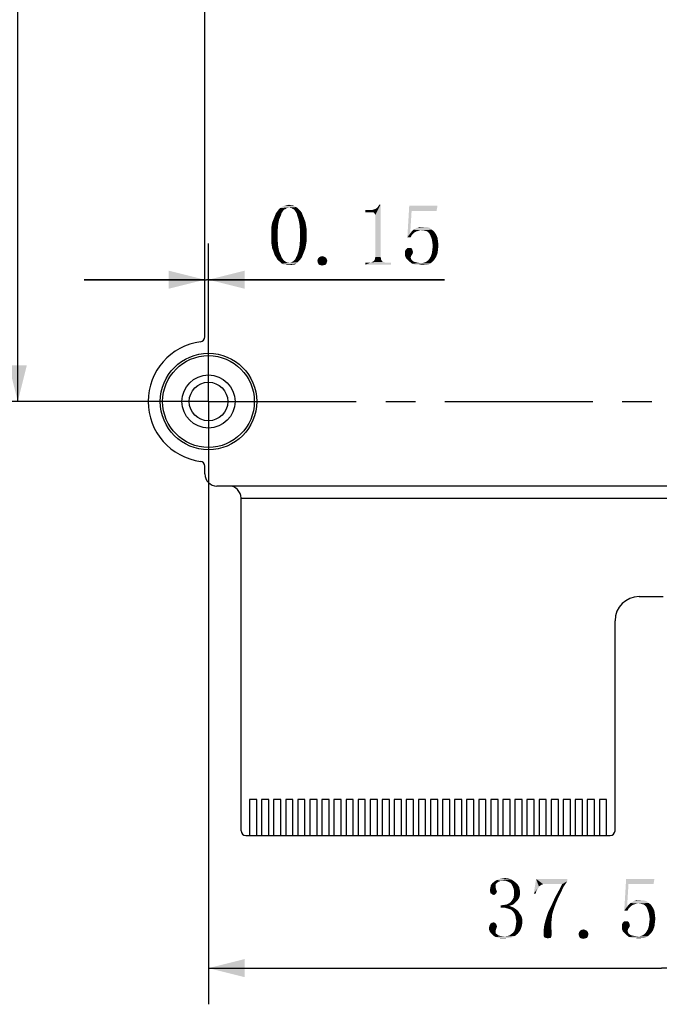
# Model space of a CAD drawing. Units: millimetres. Extents: x 0 to 297, y 0 to 210.
# Drawn here: x 200 to 227, y 73 to 114 of the extents above; entities that cross this region are included whole.
import ezdxf

# ---------------------------------------------------------------- set-up
doc = ezdxf.new("R2010")
doc.units = ezdxf.units.MM
doc.header["$LTSCALE"] = 16.335
doc.linetypes.add('CENTER', pattern=[0.6, 0.375, -0.075, 0.075, -0.075])
doc.layers.get('0').update_dxf_attribs({"linetype": 'CONTINUOUS'})
doc.layers.add('DEFAULT_1', color=7, linetype='CENTER')
doc.styles.get("Standard").update_dxf_attribs({"font": 'simfang.ttf'})
doc.dimstyles.new('DIMSTYLE_3', dxfattribs={"dimtxt": 2.5, "dimasz": 1.5, "dimexe": 1.5, "dimexo": 0, "dimtad": 1, "dimzin": 0, "dimdsep": 46, "dimtxsty": 'STANDARD', "dimblk": '_FILLED', "dimblk1": '_FILLED', "dimblk2": '_FILLED', "dimcen": 0.09, "dimazin": 0, "dimtp": 0.01, "dimtm": 0.01, "dimtfac": 1, "dimtofl": 0, "dimtmove": 0, "dimatfit": 3, "dimldrblk": '_FILLED', "dimfxl": 1, "dimtolj": 1, "dimtzin": 0, "dimarcsym": 0})
doc.dimstyles.new('DIMSTYLE_5', dxfattribs={"dimtxt": 2.5, "dimasz": 1.5, "dimexe": 1.5, "dimexo": 0, "dimtad": 1, "dimzin": 0, "dimdsep": 46, "dimtxsty": 'STANDARD', "dimblk": '_FILLED', "dimblk1": '_FILLED', "dimblk2": '_FILLED', "dimcen": 0.09, "dimazin": 0, "dimtol": 1, "dimtp": 0.1, "dimtm": 0.1, "dimtfac": 0.6, "dimtofl": 0, "dimtmove": 0, "dimatfit": 3, "dimldrblk": '_FILLED', "dimfxl": 1, "dimtolj": 1, "dimtzin": 0, "dimarcsym": 0})

# ---------------------------------------------------------------- blocks, each defined once
blk = doc.blocks.new('_FILLED')
at = {"color": 0, "linetype": 'ByBlock'}
blk.add_solid([(0, 0), (-1, 0.25), (-1, -0.25)], dxfattribs=at)
blk = doc.blocks.new('*D8')
at = {"color": 7, "linetype": 'Continuous', "transparency": 16777216}
for p, q in [((208.787, 146.723), (198.733, 146.723)), ((200.233, 146.723), (200.233, 122.373)), ((200.233, 98.023), (200.233, 122.373)), ((208.137, 98.023), (198.733, 98.023))]:
    blk.add_line(p, q, dxfattribs=at)
at = {"color": 7, "linetype": 'Continuous', "transparency": 16777216, "xscale": 1.5, "yscale": 1.5, "zscale": 1.5}
for p, rotation in [((200.233, 146.723), 90), ((200.233, 98.023), 270)]:
    blk.add_blockref('_FILLED', p, dxfattribs=dict(at, rotation=rotation))
blk = doc.blocks.new('*D9')
at = {"color": 7, "linetype": 'Continuous', "transparency": 16777216}
for p, q in [((208.137, 98.023), (208.137, 73.054)), ((245.687, 98.023), (245.687, 73.054)), ((208.137, 74.554), (226.912, 74.554)), ((245.687, 74.554), (226.912, 74.554))]:
    blk.add_line(p, q, dxfattribs=at)
at = {"color": 7, "linetype": 'Continuous', "transparency": 16777216, "xscale": 1.5, "yscale": 1.5, "zscale": 1.5, "rotation": 180}
blk.add_blockref('_FILLED', (208.137, 74.554), dxfattribs=at)
at = {"color": 7, "linetype": 'Continuous', "transparency": 16777216, "xscale": 1.5, "yscale": 1.5, "zscale": 1.5}
blk.add_blockref('_FILLED', (245.687, 74.554), dxfattribs=at)
blk = doc.blocks.new('*D14')
at = {"color": 7, "linetype": 'Continuous', "transparency": 16777216}
for p, q in [((208.137, 99.411), (208.137, 104.569)), ((207.987, 103.069), (202.987, 103.069)), ((202.987, 103.069), (208.062, 103.069)), ((217.923, 103.069), (208.062, 103.069)), ((208.137, 103.069), (217.923, 103.069))]:
    blk.add_line(p, q, dxfattribs=at)
at = {"color": 7, "linetype": 'Continuous', "transparency": 16777216, "xscale": 1.5, "yscale": 1.5, "zscale": 1.5}
blk.add_blockref('_FILLED', (207.987, 103.069), dxfattribs=at)
at = {"color": 7, "linetype": 'Continuous', "transparency": 16777216, "xscale": 1.5, "yscale": 1.5, "zscale": 1.5, "rotation": 180}
blk.add_blockref('_FILLED', (208.137, 103.069), dxfattribs=at)

msp = doc.modelspace()

# ---------------------------------------------------------------- linework, layer by layer
at = {"color": 7, "linetype": 'Continuous'}
for p, q in [((207.987, 100.7), (207.987, 145.923)), ((207.987, 95.023), (207.987, 95.346)), ((245.487, 94.523), (208.487, 94.523)), ((209.487, 80.243), (209.487, 94.023)), ((209.487, 94.023), (243.487, 94.023)), ((225.987, 89.943), (226.987, 89.943)), ((224.987, 80.243), (224.987, 88.943)), ((210.137, 81.543), (209.837, 81.543)), ((209.837, 81.543), (209.837, 80.043)), ((210.137, 80.043), (210.137, 81.543)), ((210.637, 81.543), (210.337, 81.543)), ((210.337, 81.543), (210.337, 80.043)), ((210.637, 80.043), (210.637, 81.543)), ((211.137, 81.543), (210.837, 81.543)), ((210.837, 81.543), (210.837, 80.043)), ((211.137, 80.043), (211.137, 81.543)), ((211.637, 81.543), (211.337, 81.543)), ((211.337, 81.543), (211.337, 80.043)), ((211.637, 80.043), (211.637, 81.543)), ((212.137, 81.543), (211.837, 81.543)), ((211.837, 81.543), (211.837, 80.043)), ((212.137, 80.043), (212.137, 81.543)), ((212.637, 81.543), (212.337, 81.543)), ((212.337, 81.543), (212.337, 80.043)), ((212.637, 80.043), (212.637, 81.543)), ((213.137, 81.543), (212.837, 81.543)), ((212.837, 81.543), (212.837, 80.043)), ((213.137, 80.043), (213.137, 81.543)), ((213.637, 81.543), (213.337, 81.543)), ((213.337, 81.543), (213.337, 80.043)), ((213.637, 80.043), (213.637, 81.543)), ((214.137, 81.543), (213.837, 81.543)), ((213.837, 81.543), (213.837, 80.043)), ((214.137, 80.043), (214.137, 81.543)), ((214.637, 81.543), (214.337, 81.543)), ((214.337, 81.543), (214.337, 80.043)), ((214.637, 80.043), (214.637, 81.543)), ((215.137, 81.543), (214.837, 81.543)), ((214.837, 81.543), (214.837, 80.043)), ((215.137, 80.043), (215.137, 81.543)), ((215.637, 81.543), (215.337, 81.543)), ((215.337, 81.543), (215.337, 80.043)), ((215.637, 80.043), (215.637, 81.543)), ((216.137, 81.543), (215.837, 81.543)), ((215.837, 81.543), (215.837, 80.043)), ((216.137, 80.043), (216.137, 81.543)), ((216.637, 81.543), (216.337, 81.543)), ((216.337, 81.543), (216.337, 80.043)), ((216.637, 80.043), (216.637, 81.543)), ((217.137, 81.543), (216.837, 81.543)), ((216.837, 81.543), (216.837, 80.043)), ((217.137, 80.043), (217.137, 81.543)), ((217.637, 81.543), (217.337, 81.543)), ((217.337, 81.543), (217.337, 80.043)), ((217.637, 80.043), (217.637, 81.543)), ((218.137, 81.543), (217.837, 81.543)), ((217.837, 81.543), (217.837, 80.043)), ((218.137, 80.043), (218.137, 81.543)), ((218.637, 81.543), (218.337, 81.543)), ((218.337, 81.543), (218.337, 80.043)), ((218.637, 80.043), (218.637, 81.543)), ((219.137, 81.543), (218.837, 81.543)), ((218.837, 81.543), (218.837, 80.043)), ((219.137, 80.043), (219.137, 81.543)), ((219.637, 81.543), (219.337, 81.543)), ((219.337, 81.543), (219.337, 80.043)), ((219.637, 80.043), (219.637, 81.543)), ((220.137, 81.543), (219.837, 81.543)), ((219.837, 81.543), (219.837, 80.043)), ((220.137, 80.043), (220.137, 81.543)), ((220.637, 81.543), (220.337, 81.543)), ((220.337, 81.543), (220.337, 80.043)), ((220.637, 80.043), (220.637, 81.543)), ((221.137, 81.543), (220.837, 81.543)), ((220.837, 81.543), (220.837, 80.043)), ((221.137, 80.043), (221.137, 81.543)), ((221.637, 81.543), (221.337, 81.543)), ((221.337, 81.543), (221.337, 80.043)), ((221.637, 80.043), (221.637, 81.543)), ((222.137, 81.543), (221.837, 81.543)), ((221.837, 81.543), (221.837, 80.043)), ((222.137, 80.043), (222.137, 81.543)), ((222.637, 81.543), (222.337, 81.543)), ((222.337, 81.543), (222.337, 80.043)), ((222.637, 80.043), (222.637, 81.543)), ((223.137, 81.543), (222.837, 81.543)), ((222.837, 81.543), (222.837, 80.043)), ((223.137, 80.043), (223.137, 81.543)), ((223.637, 81.543), (223.337, 81.543)), ((223.337, 81.543), (223.337, 80.043)), ((223.637, 80.043), (223.637, 81.543)), ((224.137, 81.543), (223.837, 81.543)), ((223.837, 81.543), (223.837, 80.043)), ((224.137, 80.043), (224.137, 81.543)), ((224.637, 81.543), (224.337, 81.543)), ((224.337, 81.543), (224.337, 80.043)), ((224.637, 80.043), (224.637, 81.543)), ((209.687, 80.043), (224.787, 80.043))]:
    msp.add_line(p, q, dxfattribs=at)
for radius in [2, 1.9, 1.1, 0.8]:
    msp.add_circle((208.137, 98.023), radius, dxfattribs=at)
for centre, radius, start, end in [((208.137, 98.023), 2.5, 97.4482, 262.5518), ((207.787, 100.7), 0.2, 277.4482, 360), ((207.787, 95.346), 0.2, 0, 82.5518), ((208.487, 95.023), 0.5, 180, 270), ((208.987, 94.023), 0.5, 0, 90), ((225.987, 88.943), 1, 90, 180), ((209.687, 80.243), 0.2, 180, 270), ((224.787, 80.243), 0.2, 270, 360)]:
    msp.add_arc(centre, radius, start, end, dxfattribs=at)
for points in [[(211.771, 106.077), (211.478, 106.058), (211.107, 106.038)], [(211.771, 106.077), (211.107, 106.038), (211.165, 106.077)], [(211.38, 106.038), (211.107, 106.038), (211.478, 106.058)], [(211.693, 106.116), (211.165, 106.077), (211.243, 106.116)], [(211.165, 106.077), (211.693, 106.116), (211.771, 106.077)], [(211.243, 106.116), (211.321, 106.136), (211.634, 106.155)], [(211.243, 106.116), (211.634, 106.155), (211.693, 106.116)], [(211.556, 106.155), (211.634, 106.155), (211.321, 106.136)], [(211.556, 106.155), (211.321, 106.136), (211.4, 106.155)], [(211.38, 106.038), (211.478, 106.058), (211.419, 106.038)], [(211.4, 106.155), (211.478, 106.175), (211.556, 106.155)], [(211.536, 106.038), (211.478, 106.058), (211.771, 106.077)], [(211.575, 106.038), (211.536, 106.038), (211.771, 106.077)], [(211.575, 106.038), (211.771, 106.077), (211.829, 106.038)], [(214.974, 105.862), (215.111, 106.038), (215.267, 106.175)], [(215.013, 105.823), (214.974, 105.862), (215.267, 106.175)], [(215.032, 105.784), (215.013, 105.823), (215.267, 106.175)], [(215.052, 105.745), (215.032, 105.784), (215.267, 106.175)], [(215.052, 104.007), (215.052, 105.745), (215.267, 106.175)], [(215.052, 104.007), (215.267, 106.175), (215.267, 104.007)], [(215.111, 106.038), (215.15, 106.077), (215.267, 106.175)], [(215.15, 106.077), (215.189, 106.136), (215.267, 106.175)], [(215.267, 106.175), (215.189, 106.136), (215.208, 106.175)], [(216.556, 105.921), (216.38, 104.827), (216.458, 106.136)], [(216.458, 106.136), (217.63, 106.136), (216.556, 105.921)], [(216.556, 105.921), (217.63, 106.136), (217.591, 105.921)], [(210.853, 105.628), (210.892, 105.726), (211.146, 105.745)], [(210.853, 105.628), (211.146, 105.745), (211.068, 105.569)], [(211.165, 105.823), (211.146, 105.745), (210.892, 105.726)], [(211.165, 105.823), (210.892, 105.726), (210.931, 105.823)], [(211.204, 105.882), (210.931, 105.823), (210.989, 105.901)], [(210.931, 105.823), (211.204, 105.882), (211.165, 105.823)], [(211.282, 105.98), (211.243, 105.941), (210.989, 105.901)], [(211.282, 105.98), (210.989, 105.901), (211.048, 105.98)], [(210.989, 105.901), (211.243, 105.941), (211.204, 105.882)], [(211.38, 106.038), (211.341, 105.999), (211.048, 105.98)], [(211.38, 106.038), (211.048, 105.98), (211.107, 106.038)], [(211.048, 105.98), (211.341, 105.999), (211.282, 105.98)], [(211.829, 106.038), (211.634, 105.999), (211.575, 106.038)], [(211.673, 105.98), (211.634, 105.999), (211.829, 106.038)], [(211.673, 105.98), (211.829, 106.038), (211.888, 105.98)], [(211.888, 105.98), (211.712, 105.941), (211.673, 105.98)], [(211.712, 105.941), (211.888, 105.98), (211.946, 105.921)], [(211.946, 105.921), (211.751, 105.882), (211.712, 105.941)], [(211.751, 105.882), (211.946, 105.921), (212.005, 105.843)], [(212.005, 105.843), (211.79, 105.823), (211.751, 105.882)], [(211.81, 105.745), (211.79, 105.823), (212.005, 105.843)], [(211.81, 105.745), (212.005, 105.843), (212.044, 105.745)], [(212.044, 105.745), (211.868, 105.569), (211.81, 105.745)], [(212.044, 105.745), (212.083, 105.648), (211.868, 105.569)], [(211.868, 105.569), (212.083, 105.648), (212.122, 105.55)], [(214.642, 105.862), (214.935, 105.96), (214.993, 105.98)], [(214.896, 105.862), (214.642, 105.862), (214.993, 105.98)], [(214.857, 105.96), (214.935, 105.96), (214.642, 105.862)], [(214.778, 105.96), (214.857, 105.96), (214.642, 105.862)], [(214.778, 105.96), (214.642, 105.862), (214.642, 105.96)], [(214.896, 105.862), (215.052, 105.999), (215.111, 106.038)], [(214.974, 105.862), (214.896, 105.862), (215.111, 106.038)], [(214.896, 105.862), (214.993, 105.98), (215.052, 105.999)], [(216.556, 105.921), (216.497, 104.983), (216.38, 104.827)], [(210.736, 105.179), (210.755, 105.316), (211.028, 105.374)], [(210.736, 105.179), (211.028, 105.374), (211.009, 105.159)], [(211.028, 105.374), (210.755, 105.316), (210.775, 105.433)], [(210.775, 105.433), (210.814, 105.53), (211.068, 105.569)], [(210.775, 105.433), (211.068, 105.569), (211.028, 105.374)], [(211.068, 105.569), (210.814, 105.53), (210.853, 105.628)], [(212.122, 105.55), (211.907, 105.374), (211.868, 105.569)], [(212.122, 105.55), (212.161, 105.433), (211.907, 105.374)], [(211.907, 105.374), (212.161, 105.433), (212.181, 105.316)], [(212.181, 105.316), (211.927, 105.159), (211.907, 105.374)], [(212.181, 105.316), (212.2, 105.198), (211.927, 105.159)], [(217.044, 105.257), (217.181, 105.257), (216.771, 105.218)], [(217.044, 105.257), (216.771, 105.218), (216.907, 105.257)], [(216.771, 105.218), (217.181, 105.257), (217.298, 105.218)], [(211.009, 105.159), (210.736, 105.062), (210.736, 105.179)], [(210.736, 104.925), (210.736, 105.062), (211.009, 105.159)], [(210.736, 104.925), (211.009, 105.159), (211.009, 104.925)], [(211.009, 104.925), (210.736, 104.769), (210.736, 104.925)], [(210.736, 104.769), (211.009, 104.925), (211.009, 104.671)], [(211.927, 105.159), (212.2, 105.198), (212.2, 105.062)], [(212.2, 105.062), (211.927, 104.925), (211.927, 105.159)], [(211.927, 104.925), (212.2, 105.062), (212.2, 104.925)], [(212.2, 104.925), (212.2, 104.769), (211.927, 104.671)], [(212.2, 104.925), (211.927, 104.671), (211.927, 104.925)], [(216.497, 104.983), (216.614, 104.964), (216.38, 104.827)], [(216.614, 104.964), (216.556, 104.905), (216.38, 104.827)], [(216.38, 104.827), (216.556, 104.905), (216.517, 104.827)], [(216.732, 105.062), (216.673, 105.023), (216.497, 104.983)], [(216.732, 105.062), (216.497, 104.983), (216.556, 105.062)], [(216.497, 104.983), (216.673, 105.023), (216.614, 104.964)], [(216.927, 105.12), (216.556, 105.062), (216.634, 105.14)], [(216.927, 105.12), (216.849, 105.101), (216.556, 105.062)], [(216.849, 105.101), (216.79, 105.081), (216.556, 105.062)], [(216.556, 105.062), (216.79, 105.081), (216.732, 105.062)], [(216.634, 105.14), (216.712, 105.179), (217.298, 105.218)], [(216.634, 105.14), (217.298, 105.218), (217.396, 105.14)], [(216.634, 105.14), (217.396, 105.14), (216.927, 105.12)], [(217.298, 105.218), (216.712, 105.179), (216.771, 105.218)], [(217.005, 105.12), (216.927, 105.12), (217.396, 105.14)], [(217.103, 105.101), (217.005, 105.12), (217.396, 105.14)], [(217.181, 105.081), (217.103, 105.101), (217.396, 105.14)], [(217.181, 105.081), (217.396, 105.14), (217.493, 105.062)], [(217.493, 105.062), (217.259, 105.023), (217.181, 105.081)], [(217.318, 104.944), (217.259, 105.023), (217.493, 105.062)], [(217.318, 104.944), (217.493, 105.062), (217.571, 104.944)], [(217.571, 104.944), (217.357, 104.847), (217.318, 104.944)], [(217.357, 104.847), (217.571, 104.944), (217.63, 104.808)], [(217.63, 104.808), (217.396, 104.73), (217.357, 104.847)], [(211.009, 104.671), (210.736, 104.632), (210.736, 104.769)], [(210.755, 104.515), (210.736, 104.632), (211.009, 104.671)], [(210.755, 104.515), (211.009, 104.671), (211.028, 104.437)], [(211.028, 104.437), (210.775, 104.378), (210.755, 104.515)], [(210.814, 104.28), (210.775, 104.378), (211.028, 104.437)], [(210.814, 104.28), (211.028, 104.437), (211.068, 104.241)], [(212.161, 104.398), (211.868, 104.241), (211.907, 104.437)], [(212.2, 104.632), (211.907, 104.437), (211.927, 104.671)], [(212.2, 104.632), (212.181, 104.515), (211.907, 104.437)], [(211.907, 104.437), (212.181, 104.515), (212.161, 104.398)], [(211.927, 104.671), (212.2, 104.769), (212.2, 104.632)], [(217.396, 104.73), (217.63, 104.808), (217.65, 104.671)], [(217.65, 104.671), (217.415, 104.612), (217.396, 104.73)], [(217.415, 104.612), (217.65, 104.671), (217.669, 104.495)], [(217.669, 104.495), (217.435, 104.476), (217.415, 104.612)], [(217.415, 104.319), (217.435, 104.476), (217.669, 104.495)], [(217.415, 104.319), (217.669, 104.495), (217.65, 104.319)], [(211.068, 104.241), (210.853, 104.163), (210.814, 104.28)], [(210.892, 104.066), (210.853, 104.163), (211.068, 104.241)], [(210.892, 104.066), (211.068, 104.241), (211.146, 104.066)], [(211.146, 104.066), (210.95, 103.987), (210.892, 104.066)], [(211.146, 104.066), (211.165, 104.007), (210.95, 103.987)], [(210.95, 103.987), (211.165, 104.007), (211.204, 103.948)], [(212.005, 103.987), (211.751, 103.948), (211.771, 104.007)], [(211.771, 104.007), (211.81, 104.066), (212.044, 104.085)], [(211.771, 104.007), (212.044, 104.085), (212.005, 103.987)], [(212.083, 104.183), (211.81, 104.066), (211.868, 104.241)], [(212.083, 104.183), (212.044, 104.085), (211.81, 104.066)], [(212.161, 104.398), (212.122, 104.28), (211.868, 104.241)], [(211.868, 104.241), (212.122, 104.28), (212.083, 104.183)], [(212.923, 104.026), (212.708, 103.987), (212.767, 104.026)], [(212.708, 103.987), (212.923, 104.026), (213.001, 103.987)], [(212.767, 104.026), (212.845, 104.046), (212.923, 104.026)], [(215.267, 104.007), (215.032, 103.948), (215.052, 104.007)], [(215.032, 103.948), (215.267, 104.007), (215.286, 103.948)], [(216.595, 104.28), (216.282, 104.261), (216.321, 104.319)], [(216.282, 104.261), (216.595, 104.28), (216.614, 104.222)], [(216.614, 104.222), (216.282, 104.163), (216.282, 104.261)], [(216.282, 104.163), (216.614, 104.222), (216.595, 104.144)], [(216.595, 104.144), (216.282, 104.066), (216.282, 104.163)], [(216.595, 104.144), (216.556, 104.085), (216.282, 104.066)], [(216.282, 104.066), (216.556, 104.085), (216.536, 104.046)], [(216.536, 104.046), (216.321, 103.968), (216.282, 104.066)], [(216.556, 104.358), (216.575, 104.339), (216.321, 104.319)], [(216.556, 104.358), (216.321, 104.319), (216.361, 104.358)], [(216.321, 104.319), (216.575, 104.339), (216.595, 104.28)], [(216.536, 104.046), (216.517, 103.987), (216.321, 103.968)], [(216.497, 104.378), (216.536, 104.378), (216.361, 104.358)], [(216.458, 104.378), (216.497, 104.378), (216.361, 104.358)], [(216.419, 104.378), (216.458, 104.378), (216.361, 104.358)], [(216.419, 104.378), (216.361, 104.358), (216.38, 104.378)], [(216.361, 104.358), (216.536, 104.378), (216.556, 104.358)], [(217.571, 104.007), (217.298, 103.948), (217.357, 104.046)], [(217.298, 103.948), (217.571, 104.007), (217.493, 103.89)], [(217.63, 104.163), (217.357, 104.046), (217.396, 104.163)], [(217.357, 104.046), (217.63, 104.163), (217.571, 104.007)], [(217.65, 104.319), (217.396, 104.163), (217.415, 104.319)], [(217.396, 104.163), (217.65, 104.319), (217.63, 104.163)], [(211.204, 103.948), (210.989, 103.909), (210.95, 103.987)], [(210.989, 103.909), (211.204, 103.948), (211.243, 103.89)], [(211.243, 103.89), (211.048, 103.851), (210.989, 103.909)], [(211.048, 103.851), (211.243, 103.89), (211.282, 103.851)], [(211.282, 103.851), (211.126, 103.792), (211.048, 103.851)], [(211.282, 103.851), (211.341, 103.812), (211.126, 103.792)], [(211.126, 103.792), (211.341, 103.812), (211.38, 103.792)], [(211.38, 103.792), (211.185, 103.733), (211.126, 103.792)], [(211.38, 103.792), (211.419, 103.773), (211.185, 103.733)], [(211.185, 103.733), (211.517, 103.773), (211.829, 103.792)], [(211.185, 103.733), (211.829, 103.792), (211.771, 103.733)], [(211.478, 103.773), (211.517, 103.773), (211.185, 103.733)], [(211.419, 103.773), (211.478, 103.773), (211.185, 103.733)], [(211.771, 103.733), (211.243, 103.694), (211.185, 103.733)], [(211.321, 103.694), (211.243, 103.694), (211.771, 103.733)], [(211.634, 103.694), (211.321, 103.694), (211.771, 103.733)], [(211.634, 103.694), (211.4, 103.675), (211.321, 103.694)], [(211.478, 103.675), (211.4, 103.675), (211.634, 103.694)], [(211.478, 103.675), (211.634, 103.694), (211.556, 103.675)], [(211.829, 103.792), (211.517, 103.773), (211.575, 103.792)], [(211.575, 103.792), (211.614, 103.812), (211.888, 103.851)], [(211.575, 103.792), (211.888, 103.851), (211.829, 103.792)], [(211.888, 103.851), (211.614, 103.812), (211.673, 103.851)], [(211.634, 103.694), (211.771, 103.733), (211.693, 103.694)], [(211.673, 103.851), (211.712, 103.89), (211.946, 103.909)], [(211.673, 103.851), (211.946, 103.909), (211.888, 103.851)], [(211.946, 103.909), (211.712, 103.89), (211.751, 103.948)], [(211.751, 103.948), (212.005, 103.987), (211.946, 103.909)], [(213.04, 103.929), (212.65, 103.851), (212.669, 103.929)], [(212.65, 103.851), (213.04, 103.929), (213.06, 103.851)], [(213.06, 103.851), (212.669, 103.773), (212.65, 103.851)], [(213.001, 103.987), (212.669, 103.929), (212.708, 103.987)], [(212.669, 103.929), (213.001, 103.987), (213.04, 103.929)], [(212.669, 103.773), (213.06, 103.851), (213.04, 103.773)], [(213.04, 103.773), (212.708, 103.694), (212.669, 103.773)], [(212.708, 103.694), (213.04, 103.773), (213.001, 103.694)], [(213.001, 103.694), (212.767, 103.675), (212.708, 103.694)], [(212.767, 103.675), (213.001, 103.694), (212.923, 103.675)], [(212.923, 103.675), (212.845, 103.655), (212.767, 103.675)], [(215.54, 103.773), (215.696, 103.773), (214.642, 103.694)], [(215.482, 103.773), (215.54, 103.773), (214.642, 103.694)], [(214.837, 103.773), (215.482, 103.773), (214.642, 103.694)], [(214.778, 103.773), (214.837, 103.773), (214.642, 103.694)], [(214.778, 103.773), (214.642, 103.694), (214.642, 103.773)], [(214.642, 103.694), (215.696, 103.773), (215.696, 103.694)], [(215.423, 103.792), (214.837, 103.773), (214.896, 103.792)], [(214.837, 103.773), (215.423, 103.792), (215.482, 103.773)], [(215.384, 103.812), (214.896, 103.792), (214.935, 103.812)], [(214.896, 103.792), (215.384, 103.812), (215.423, 103.792)], [(215.345, 103.831), (214.935, 103.812), (214.974, 103.831)], [(214.935, 103.812), (215.345, 103.831), (215.384, 103.812)], [(215.306, 103.87), (214.974, 103.831), (215.013, 103.87)], [(214.974, 103.831), (215.306, 103.87), (215.345, 103.831)], [(215.286, 103.909), (215.013, 103.87), (215.032, 103.909)], [(215.013, 103.87), (215.286, 103.909), (215.306, 103.87)], [(215.286, 103.948), (215.032, 103.909), (215.032, 103.948)], [(215.032, 103.909), (215.286, 103.948), (215.286, 103.909)], [(216.321, 103.968), (216.517, 103.987), (216.536, 103.929)], [(216.536, 103.929), (216.4, 103.89), (216.321, 103.968)], [(216.4, 103.89), (216.536, 103.929), (216.556, 103.89)], [(216.556, 103.89), (216.478, 103.812), (216.4, 103.89)], [(216.556, 103.89), (216.595, 103.851), (216.478, 103.812)], [(216.478, 103.812), (216.595, 103.851), (216.653, 103.812)], [(216.653, 103.812), (216.575, 103.733), (216.478, 103.812)], [(216.653, 103.812), (216.81, 103.773), (216.575, 103.733)], [(216.81, 103.773), (216.946, 103.753), (216.575, 103.733)], [(216.946, 103.753), (217.337, 103.753), (216.575, 103.733)], [(216.575, 103.733), (217.337, 103.753), (217.259, 103.714)], [(217.259, 103.714), (216.693, 103.694), (216.575, 103.733)], [(216.81, 103.694), (216.693, 103.694), (217.259, 103.714)], [(217.122, 103.694), (216.81, 103.694), (217.259, 103.714)], [(217.122, 103.694), (216.946, 103.675), (216.81, 103.694)], [(216.946, 103.753), (217.064, 103.773), (217.396, 103.792)], [(216.946, 103.753), (217.396, 103.792), (217.337, 103.753)], [(216.946, 103.675), (217.122, 103.694), (217.025, 103.675)], [(217.396, 103.792), (217.064, 103.773), (217.161, 103.812)], [(217.122, 103.694), (217.259, 103.714), (217.2, 103.694)], [(217.435, 103.831), (217.161, 103.812), (217.239, 103.87)], [(217.161, 103.812), (217.435, 103.831), (217.396, 103.792)], [(217.493, 103.89), (217.239, 103.87), (217.298, 103.948)], [(217.239, 103.87), (217.493, 103.89), (217.435, 103.831)], [(220.037, 77.952), (219.822, 77.894), (219.841, 77.991)], [(220.037, 77.952), (220.037, 77.913), (219.822, 77.894)], [(219.822, 77.894), (220.037, 77.913), (220.037, 77.874)], [(220.056, 78.05), (219.841, 77.991), (219.9, 78.07)], [(220.056, 78.05), (220.037, 78.011), (219.841, 77.991)], [(219.841, 77.991), (220.037, 78.011), (220.037, 77.952)], [(220.154, 78.128), (219.9, 78.07), (219.998, 78.148)], [(220.154, 78.128), (220.095, 78.089), (219.9, 78.07)], [(219.9, 78.07), (220.095, 78.089), (220.056, 78.05)], [(220.251, 78.167), (219.998, 78.148), (220.095, 78.206)], [(219.998, 78.148), (220.251, 78.167), (220.154, 78.128)], [(220.681, 78.226), (220.095, 78.206), (220.193, 78.245)], [(220.251, 78.167), (220.095, 78.206), (220.681, 78.226)], [(220.564, 78.265), (220.193, 78.245), (220.31, 78.265)], [(220.193, 78.245), (220.564, 78.265), (220.681, 78.226)], [(220.369, 78.167), (220.251, 78.167), (220.681, 78.226)], [(220.31, 78.265), (220.427, 78.284), (220.564, 78.265)], [(220.466, 78.167), (220.369, 78.167), (220.681, 78.226)], [(220.466, 78.167), (220.681, 78.226), (220.779, 78.167)], [(220.779, 78.167), (220.564, 78.128), (220.466, 78.167)], [(220.642, 78.089), (220.564, 78.128), (220.779, 78.167)], [(220.642, 78.089), (220.779, 78.167), (220.876, 78.089)], [(220.876, 78.089), (220.701, 78.031), (220.642, 78.089)], [(220.701, 78.031), (220.876, 78.089), (220.955, 78.011)], [(220.955, 78.011), (220.74, 77.952), (220.701, 78.031)], [(220.74, 77.952), (220.955, 78.011), (221.013, 77.913)], [(221.013, 77.913), (220.779, 77.855), (220.74, 77.952)], [(220.779, 77.855), (221.013, 77.913), (221.033, 77.816)], [(221.834, 77.933), (221.619, 77.64), (221.716, 78.245)], [(221.834, 77.933), (221.794, 77.874), (221.619, 77.64)], [(221.716, 78.245), (223.005, 78.245), (222.009, 78.031)], [(221.716, 78.245), (222.009, 78.031), (221.951, 78.011)], [(221.716, 78.245), (221.951, 78.011), (221.892, 77.972)], [(221.716, 78.245), (221.892, 77.972), (221.834, 77.933)], [(223.005, 78.245), (223.005, 78.148), (222.009, 78.031)], [(222.087, 78.031), (222.009, 78.031), (223.005, 78.148)], [(222.791, 78.031), (222.087, 78.031), (223.005, 78.148)], [(222.849, 77.913), (222.673, 77.796), (222.791, 78.031)], [(222.673, 77.796), (222.849, 77.913), (222.732, 77.659)], [(222.791, 78.031), (223.005, 78.148), (222.849, 77.913)], [(225.544, 78.031), (225.369, 76.937), (225.447, 78.245)], [(225.544, 78.031), (225.486, 77.093), (225.369, 76.937)], [(225.447, 78.245), (226.619, 78.245), (225.544, 78.031)], [(225.544, 78.031), (226.619, 78.245), (226.58, 78.031)], [(220.037, 77.874), (219.802, 77.796), (219.822, 77.894)], [(220.037, 77.874), (220.056, 77.835), (219.802, 77.796)], [(220.056, 77.835), (220.056, 77.816), (219.802, 77.796)], [(219.802, 77.796), (220.056, 77.816), (220.076, 77.777)], [(220.076, 77.777), (219.802, 77.738), (219.802, 77.796)], [(219.802, 77.738), (220.076, 77.777), (220.095, 77.738)], [(220.095, 77.738), (219.822, 77.698), (219.802, 77.738)], [(219.822, 77.698), (220.095, 77.738), (220.076, 77.679)], [(220.076, 77.679), (219.822, 77.659), (219.822, 77.698)], [(219.861, 77.64), (219.822, 77.659), (220.076, 77.679)], [(219.861, 77.64), (220.076, 77.679), (220.056, 77.64)], [(220.056, 77.64), (219.9, 77.601), (219.861, 77.64)], [(219.9, 77.601), (220.056, 77.64), (220.017, 77.601)], [(220.017, 77.601), (219.959, 77.581), (219.9, 77.601)], [(221.033, 77.816), (220.798, 77.777), (220.779, 77.855)], [(221.033, 77.523), (220.779, 77.464), (220.798, 77.562)], [(220.779, 77.464), (221.033, 77.523), (220.994, 77.425)], [(220.798, 77.777), (221.033, 77.816), (221.052, 77.718)], [(221.052, 77.718), (220.798, 77.679), (220.798, 77.777)], [(220.798, 77.679), (221.052, 77.718), (221.052, 77.62)], [(221.052, 77.62), (220.798, 77.562), (220.798, 77.679)], [(220.798, 77.562), (221.052, 77.62), (221.033, 77.523)], [(221.794, 77.874), (221.755, 77.816), (221.619, 77.64)], [(221.755, 77.816), (221.716, 77.718), (221.619, 77.64)], [(221.619, 77.64), (221.716, 77.718), (221.697, 77.64)], [(222.615, 77.425), (222.459, 77.386), (222.556, 77.581)], [(222.732, 77.659), (222.556, 77.581), (222.673, 77.796)], [(222.556, 77.581), (222.732, 77.659), (222.615, 77.425)], [(220.72, 77.171), (220.251, 77.152), (220.388, 77.171)], [(220.251, 77.152), (220.72, 77.171), (220.603, 77.132)], [(220.603, 77.132), (220.251, 77.054), (220.251, 77.152)], [(220.603, 77.132), (220.759, 77.073), (220.251, 77.054)], [(220.388, 77.171), (220.505, 77.191), (220.798, 77.21)], [(220.388, 77.171), (220.798, 77.21), (220.72, 77.171)], [(220.798, 77.21), (220.505, 77.191), (220.584, 77.23)], [(220.876, 77.288), (220.584, 77.23), (220.662, 77.288)], [(220.584, 77.23), (220.876, 77.288), (220.798, 77.21)], [(220.935, 77.347), (220.662, 77.288), (220.72, 77.366)], [(220.662, 77.288), (220.935, 77.347), (220.876, 77.288)], [(220.994, 77.425), (220.72, 77.366), (220.779, 77.464)], [(220.72, 77.366), (220.994, 77.425), (220.935, 77.347)], [(222.517, 77.191), (222.302, 77.054), (222.38, 77.21)], [(222.302, 77.054), (222.517, 77.191), (222.439, 76.976)], [(222.38, 77.21), (222.459, 77.386), (222.615, 77.425)], [(222.38, 77.21), (222.615, 77.425), (222.517, 77.191)], [(225.486, 77.093), (225.603, 77.073), (225.369, 76.937)], [(225.72, 77.171), (225.662, 77.132), (225.486, 77.093)], [(225.72, 77.171), (225.486, 77.093), (225.544, 77.171)], [(225.486, 77.093), (225.662, 77.132), (225.603, 77.073)], [(225.916, 77.23), (225.544, 77.171), (225.623, 77.249)], [(225.916, 77.23), (225.837, 77.21), (225.544, 77.171)], [(225.837, 77.21), (225.779, 77.191), (225.544, 77.171)], [(225.544, 77.171), (225.779, 77.191), (225.72, 77.171)], [(225.623, 77.249), (225.701, 77.288), (226.287, 77.327)], [(225.623, 77.249), (226.287, 77.327), (226.384, 77.249)], [(225.623, 77.249), (226.384, 77.249), (225.916, 77.23)], [(226.287, 77.327), (225.701, 77.288), (225.759, 77.327)], [(226.033, 77.366), (226.169, 77.366), (225.759, 77.327)], [(226.033, 77.366), (225.759, 77.327), (225.896, 77.366)], [(225.759, 77.327), (226.169, 77.366), (226.287, 77.327)], [(225.994, 77.23), (225.916, 77.23), (226.384, 77.249)], [(226.091, 77.21), (225.994, 77.23), (226.384, 77.249)], [(226.169, 77.191), (226.091, 77.21), (226.384, 77.249)], [(226.169, 77.191), (226.384, 77.249), (226.482, 77.171)], [(226.482, 77.171), (226.248, 77.132), (226.169, 77.191)], [(226.306, 77.054), (226.248, 77.132), (226.482, 77.171)], [(226.306, 77.054), (226.482, 77.171), (226.56, 77.054)], [(220.33, 77.054), (220.251, 77.054), (220.759, 77.073)], [(220.427, 77.054), (220.33, 77.054), (220.759, 77.073)], [(220.486, 77.034), (220.427, 77.054), (220.759, 77.073)], [(220.564, 77.015), (220.486, 77.034), (220.759, 77.073)], [(220.623, 76.995), (220.564, 77.015), (220.759, 77.073)], [(220.623, 76.995), (220.759, 77.073), (220.876, 76.995)], [(220.876, 76.995), (220.681, 76.976), (220.623, 76.995)], [(220.72, 76.937), (220.681, 76.976), (220.876, 76.995)], [(220.72, 76.937), (220.876, 76.995), (220.974, 76.917)], [(220.974, 76.917), (220.759, 76.898), (220.72, 76.937)], [(220.818, 76.82), (220.759, 76.898), (220.974, 76.917)], [(220.818, 76.82), (220.974, 76.917), (221.033, 76.82)], [(221.033, 76.82), (220.857, 76.722), (220.818, 76.82)], [(221.033, 76.82), (221.091, 76.741), (220.857, 76.722)], [(220.857, 76.722), (221.091, 76.741), (221.13, 76.644)], [(221.13, 76.644), (220.876, 76.605), (220.857, 76.722)], [(222.38, 76.761), (222.146, 76.663), (222.185, 76.781)], [(222.146, 76.663), (222.38, 76.761), (222.361, 76.566)], [(222.185, 76.781), (222.224, 76.898), (222.439, 76.976)], [(222.185, 76.781), (222.439, 76.976), (222.38, 76.761)], [(222.439, 76.976), (222.224, 76.898), (222.302, 77.054)], [(225.603, 77.073), (225.544, 77.015), (225.369, 76.937)], [(225.369, 76.937), (225.544, 77.015), (225.505, 76.937)], [(226.56, 77.054), (226.345, 76.956), (226.306, 77.054)], [(226.345, 76.956), (226.56, 77.054), (226.619, 76.917)], [(226.619, 76.917), (226.384, 76.839), (226.345, 76.956)], [(226.384, 76.839), (226.619, 76.917), (226.638, 76.781)], [(226.638, 76.781), (226.404, 76.722), (226.384, 76.839)], [(226.404, 76.722), (226.638, 76.781), (226.658, 76.605)], [(226.658, 76.605), (226.423, 76.585), (226.404, 76.722)], [(220.095, 76.273), (219.763, 76.234), (219.783, 76.312)], [(219.763, 76.234), (220.095, 76.273), (220.076, 76.214)], [(220.056, 76.39), (220.076, 76.331), (219.783, 76.312)], [(220.056, 76.39), (219.783, 76.312), (219.822, 76.39)], [(219.783, 76.312), (220.076, 76.331), (220.095, 76.273)], [(219.998, 76.429), (220.037, 76.409), (219.822, 76.39)], [(219.998, 76.429), (219.822, 76.39), (219.88, 76.429)], [(219.822, 76.39), (220.037, 76.409), (220.056, 76.39)], [(219.978, 76.448), (219.88, 76.429), (219.939, 76.448)], [(219.88, 76.429), (219.978, 76.448), (219.998, 76.429)], [(221.13, 76.331), (220.857, 76.214), (220.876, 76.331)], [(220.857, 76.214), (221.13, 76.331), (221.091, 76.195)], [(220.876, 76.605), (221.13, 76.644), (221.15, 76.546)], [(221.15, 76.546), (220.896, 76.488), (220.876, 76.605)], [(221.15, 76.448), (220.876, 76.331), (220.896, 76.488)], [(220.876, 76.331), (221.15, 76.448), (221.13, 76.331)], [(220.896, 76.488), (221.15, 76.546), (221.15, 76.448)], [(222.341, 76.214), (222.029, 76.136), (222.048, 76.292)], [(222.341, 76.39), (222.048, 76.292), (222.087, 76.468)], [(222.341, 76.39), (222.341, 76.312), (222.048, 76.292)], [(222.048, 76.292), (222.341, 76.312), (222.341, 76.214)], [(222.361, 76.566), (222.087, 76.468), (222.146, 76.663)], [(222.087, 76.468), (222.361, 76.566), (222.341, 76.39)], [(225.584, 76.39), (225.271, 76.37), (225.31, 76.429)], [(225.271, 76.37), (225.584, 76.39), (225.603, 76.331)], [(225.603, 76.331), (225.271, 76.273), (225.271, 76.37)], [(225.271, 76.273), (225.603, 76.331), (225.584, 76.253)], [(225.584, 76.253), (225.271, 76.175), (225.271, 76.273)], [(225.544, 76.468), (225.564, 76.448), (225.31, 76.429)], [(225.544, 76.468), (225.31, 76.429), (225.349, 76.468)], [(225.31, 76.429), (225.564, 76.448), (225.584, 76.39)], [(225.486, 76.488), (225.525, 76.488), (225.349, 76.468)], [(225.447, 76.488), (225.486, 76.488), (225.349, 76.468)], [(225.408, 76.488), (225.447, 76.488), (225.349, 76.468)], [(225.408, 76.488), (225.349, 76.468), (225.369, 76.488)], [(225.349, 76.468), (225.525, 76.488), (225.544, 76.468)], [(226.619, 76.273), (226.345, 76.156), (226.384, 76.273)], [(226.345, 76.156), (226.619, 76.273), (226.56, 76.116)], [(226.638, 76.429), (226.384, 76.273), (226.404, 76.429)], [(226.384, 76.273), (226.638, 76.429), (226.619, 76.273)], [(226.404, 76.429), (226.423, 76.585), (226.658, 76.605)], [(226.404, 76.429), (226.658, 76.605), (226.638, 76.429)], [(220.076, 76.214), (219.763, 76.156), (219.763, 76.234)], [(219.763, 76.156), (220.076, 76.214), (220.056, 76.156)], [(220.056, 76.156), (219.802, 76.058), (219.763, 76.156)], [(220.056, 76.156), (220.037, 76.116), (219.802, 76.058)], [(219.802, 76.058), (220.037, 76.116), (220.037, 76.058)], [(220.037, 76.058), (219.861, 75.98), (219.802, 76.058)], [(220.037, 76.058), (220.037, 76.019), (219.861, 75.98)], [(219.861, 75.98), (220.037, 76.019), (220.056, 75.98)], [(220.056, 75.98), (219.939, 75.902), (219.861, 75.98)], [(220.056, 75.98), (220.095, 75.96), (219.939, 75.902)], [(220.095, 75.96), (220.134, 75.921), (219.939, 75.902)], [(219.939, 75.902), (220.134, 75.921), (220.251, 75.882)], [(220.251, 75.882), (220.037, 75.843), (219.939, 75.902)], [(220.251, 75.882), (220.369, 75.863), (220.037, 75.843)], [(220.037, 75.843), (220.369, 75.863), (220.837, 75.882)], [(220.037, 75.843), (220.837, 75.882), (220.701, 75.823)], [(220.837, 75.882), (220.369, 75.863), (220.505, 75.882)], [(220.837, 75.882), (220.505, 75.882), (220.603, 75.902)], [(220.603, 75.902), (220.681, 75.96), (220.955, 75.98)], [(220.603, 75.902), (220.955, 75.98), (220.837, 75.882)], [(220.955, 75.98), (220.681, 75.96), (220.759, 76.019)], [(221.033, 76.077), (220.759, 76.019), (220.818, 76.097)], [(220.759, 76.019), (221.033, 76.077), (220.955, 75.98)], [(221.091, 76.195), (220.818, 76.097), (220.857, 76.214)], [(220.818, 76.097), (221.091, 76.195), (221.033, 76.077)], [(222.029, 76.136), (222.341, 76.214), (222.361, 76.097)], [(222.361, 76.097), (222.029, 75.999), (222.029, 76.136)], [(222.029, 75.999), (222.361, 76.097), (222.361, 75.96)], [(222.361, 75.96), (222.029, 75.941), (222.029, 75.999)], [(222.029, 75.941), (222.361, 75.96), (222.361, 75.921)], [(222.361, 75.921), (222.029, 75.882), (222.029, 75.941)], [(222.029, 75.882), (222.361, 75.921), (222.341, 75.863)], [(222.341, 75.863), (222.048, 75.843), (222.029, 75.882)], [(222.048, 75.843), (222.341, 75.863), (222.341, 75.843)], [(223.865, 76.038), (223.474, 75.96), (223.494, 76.038)], [(223.474, 75.96), (223.865, 76.038), (223.884, 75.96)], [(223.884, 75.96), (223.494, 75.882), (223.474, 75.96)], [(223.826, 76.097), (223.494, 76.038), (223.533, 76.097)], [(223.494, 76.038), (223.826, 76.097), (223.865, 76.038)], [(223.494, 75.882), (223.884, 75.96), (223.865, 75.882)], [(223.865, 75.882), (223.533, 75.804), (223.494, 75.882)], [(223.748, 76.136), (223.533, 76.097), (223.591, 76.136)], [(223.533, 76.097), (223.748, 76.136), (223.826, 76.097)], [(223.533, 75.804), (223.865, 75.882), (223.826, 75.804)], [(223.591, 76.136), (223.669, 76.156), (223.748, 76.136)], [(225.584, 76.253), (225.544, 76.195), (225.271, 76.175)], [(225.271, 76.175), (225.544, 76.195), (225.525, 76.156)], [(225.525, 76.156), (225.31, 76.077), (225.271, 76.175)], [(225.525, 76.156), (225.505, 76.097), (225.31, 76.077)], [(225.31, 76.077), (225.505, 76.097), (225.525, 76.038)], [(225.525, 76.038), (225.388, 75.999), (225.31, 76.077)], [(225.388, 75.999), (225.525, 76.038), (225.544, 75.999)], [(225.544, 75.999), (225.466, 75.921), (225.388, 75.999)], [(225.544, 75.999), (225.584, 75.96), (225.466, 75.921)], [(225.466, 75.921), (225.584, 75.96), (225.642, 75.921)], [(225.642, 75.921), (225.564, 75.843), (225.466, 75.921)], [(225.642, 75.921), (225.798, 75.882), (225.564, 75.843)], [(225.798, 75.882), (225.935, 75.863), (225.564, 75.843)], [(225.935, 75.863), (226.326, 75.863), (225.564, 75.843)], [(225.564, 75.843), (226.326, 75.863), (226.248, 75.823)], [(225.935, 75.863), (226.052, 75.882), (226.384, 75.902)], [(225.935, 75.863), (226.384, 75.902), (226.326, 75.863)], [(226.384, 75.902), (226.052, 75.882), (226.15, 75.921)], [(226.423, 75.941), (226.15, 75.921), (226.228, 75.98)], [(226.15, 75.921), (226.423, 75.941), (226.384, 75.902)], [(226.482, 75.999), (226.228, 75.98), (226.287, 76.058)], [(226.228, 75.98), (226.482, 75.999), (226.423, 75.941)], [(226.56, 76.116), (226.287, 76.058), (226.345, 76.156)], [(226.287, 76.058), (226.56, 76.116), (226.482, 75.999)], [(220.701, 75.823), (220.154, 75.804), (220.037, 75.843)], [(220.154, 75.804), (220.701, 75.823), (220.564, 75.804)], [(220.564, 75.804), (220.271, 75.784), (220.154, 75.804)], [(220.271, 75.784), (220.564, 75.804), (220.388, 75.784)], [(222.341, 75.843), (222.068, 75.823), (222.048, 75.843)], [(222.126, 75.804), (222.068, 75.823), (222.341, 75.843)], [(222.263, 75.804), (222.126, 75.804), (222.341, 75.843)], [(222.263, 75.804), (222.205, 75.784), (222.126, 75.804)], [(222.263, 75.804), (222.341, 75.843), (222.322, 75.804)], [(223.826, 75.804), (223.591, 75.784), (223.533, 75.804)], [(223.591, 75.784), (223.826, 75.804), (223.748, 75.784)], [(223.748, 75.784), (223.669, 75.765), (223.591, 75.784)], [(226.248, 75.823), (225.681, 75.804), (225.564, 75.843)], [(225.798, 75.804), (225.681, 75.804), (226.248, 75.823)], [(226.111, 75.804), (225.798, 75.804), (226.248, 75.823)], [(226.111, 75.804), (225.935, 75.784), (225.798, 75.804)], [(225.935, 75.784), (226.111, 75.804), (226.013, 75.784)], [(226.111, 75.804), (226.248, 75.823), (226.189, 75.804)]]:
    msp.add_solid(points, dxfattribs=at)
at = {"layer": 'DEFAULT_1', "color": 7, "linetype": 'CENTER'}
for q in [(208.137, 100.523), (205.637, 98.023), (208.137, 95.523), (243.187, 98.023)]:
    msp.add_line((208.137, 98.023), q, dxfattribs=at)

# ---------------------------------------------------------------- dimensions: what is measured, and where the dimension line sits
at = {"color": 7, "linetype": 'Continuous'}
for base, p1, p2, angle, dimstyle, picture, middle in [((200.233, 98.023), (208.787, 146.723), (208.137, 98.023), 270, 'DIMSTYLE_5', '*D8', (200.233, 120.604)), ((207.987, 103.069), (208.137, 99.411), (207.987, 100.7), 180, 'DIMSTYLE_3', '*D14', (210.579, 103.069))]:
    dim = msp.add_linear_dim(base=base, p1=p1, p2=p2, angle=angle, dimstyle=dimstyle, dxfattribs=at)
    dim.commit()
    dim.dimension.update_dxf_attribs({"geometry": picture, "text_midpoint": middle, "dimtype": 160})
dim = msp.add_linear_dim(base=(245.687, 74.554), p1=(208.137, 98.023), p2=(245.687, 98.023), dimstyle='DIMSTYLE_5', dxfattribs=at)
dim.commit()
dim.dimension.update_dxf_attribs({"geometry": '*D9', "text_midpoint": (219.568, 74.554), "dimtype": 160})

doc.saveas('drawing.dxf')
